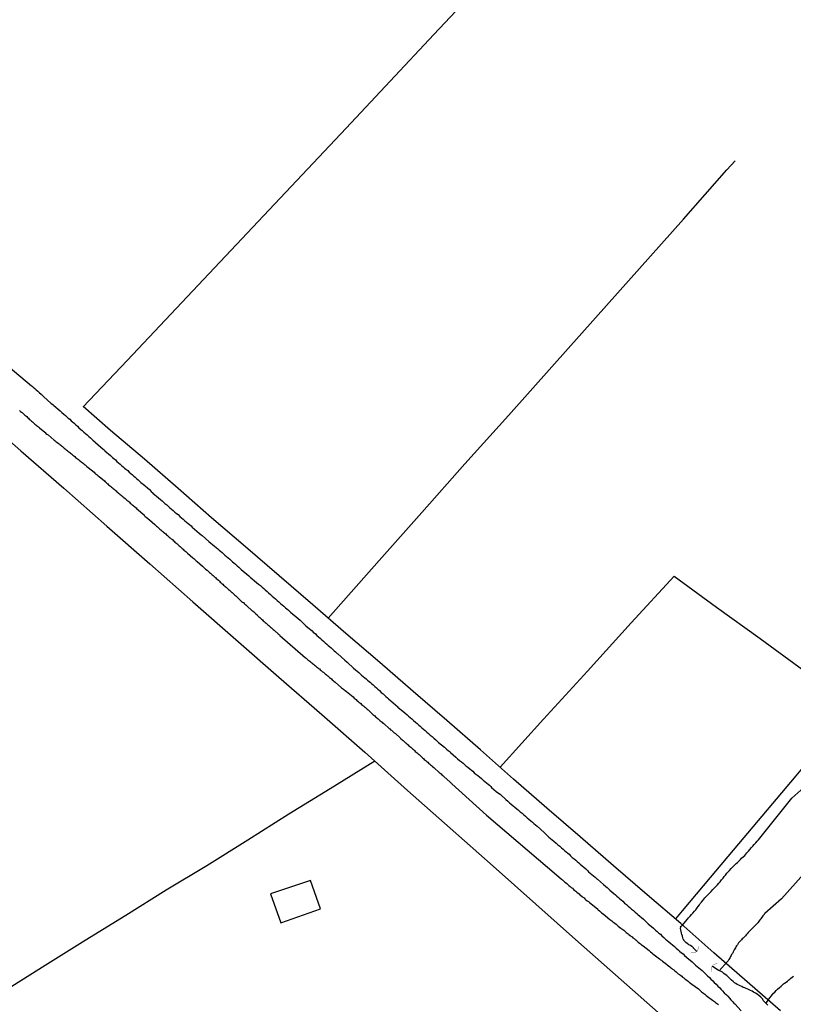
# Model space of a CAD drawing. Units: millimetres. Extents: x 192774 to 195184, y 1660436 to 1663209.
# Drawn here: x 193357 to 193476, y 1662345 to 1662496 of the extents above; entities that cross this region are included whole.
import ezdxf

# ---------------------------------------------------------------- set-up
doc = ezdxf.new("R2010")
doc.units = ezdxf.units.MM
for name, color, linetype in [('IMAGEM', 7, 'Continuous'), ('V-BUEIRO', 5, 'Continuous'), ('V-EDIFICACAO', 2, 'Continuous'), ('V-LOTE', 1, 'Continuous'), ('V-REFERENCIA', 32, 'Continuous'), ('V-TESTADA', 5, 'Continuous'), ('V-VALETA', 5, 'Continuous')]:
    doc.layers.add(name, color=color, linetype=linetype)
picture_1 = doc.add_image_def('image1.jpg', size_in_pixel=(4016, 4621))

# ---------------------------------------------------------------- blocks, each defined once
blk = doc.blocks.new('305')
at = {"color": 0, "linetype": 'ByBlock', "lineweight": -2, "const_width": 0.05}
blk.add_lwpolyline([(0.73, 0.39, 0.60863), (-0.73, 0.38)], format="xyb", dxfattribs=at)

msp = doc.modelspace()

# ---------------------------------------------------------------- linework, layer by layer
at = {"layer": 'V-EDIFICACAO'}
msp.add_lwpolyline([(193395.71, 1662362.27), (193397.27, 1662357.82), (193403.34, 1662359.94), (193401.82, 1662364.3), (193395.71, 1662362.27)], close=True, dxfattribs=at)
at = {"layer": 'V-LOTE'}
for points in [[(193366.98, 1662436.91), (193373.69, 1662444.01), (193380.4, 1662451.11), (193387.11, 1662458.21), (193393.82, 1662465.31), (193400.56, 1662472.45), (193407.3, 1662479.62), (193414.01, 1662486.82), (193420.75, 1662493.99), (193427.49, 1662501.16)], [(193404.51, 1662404.53), (193412.35, 1662413.36), (193418.89, 1662420.73), (193425.49, 1662428.17), (193432.16, 1662435.58), (193438.83, 1662443.05), (193445.54, 1662450.52), (193452.25, 1662458.13), (193458.99, 1662465.67), (193465.63, 1662473.21), (193466.93, 1662474.61)], [(193315.66, 1662466.83), (193318.01, 1662464.85), (193324.55, 1662459), (193331.09, 1662453.18), (193337.66, 1662447.43), (193344.26, 1662441.74), (193350.83, 1662435.95), (193357.4, 1662430.16), (193364, 1662424.44), (193370.57, 1662418.62), (193377.17, 1662412.83), (193383.77, 1662407.04), (193390.37, 1662401.25), (193396.97, 1662395.46), (193403.57, 1662389.74), (193410.14, 1662383.95), (193416.68, 1662378.1), (193423.25, 1662372.31), (193429.82, 1662366.49), (193436.39, 1662360.67), (193442.93, 1662354.85), (193449.47, 1662349.1), (193456.01, 1662343.31)], [(193473.88, 1662344.31), (193468.76, 1662348.75), (193463.68, 1662353.23), (193458.6, 1662357.71), (193453.45, 1662362.12), (193448.3, 1662366.53), (193443.18, 1662370.97), (193438.06, 1662375.41), (193432.94, 1662379.85), (193427.86, 1662384.33), (193422.74, 1662388.81), (193417.55, 1662393.25), (193412.43, 1662397.73), (193407.24, 1662402.14), (193402.16, 1662406.58), (193397.04, 1662411.02), (193391.85, 1662415.46), (193386.66, 1662419.9), (193381.51, 1662424.38), (193376.36, 1662428.86), (193371.17, 1662433.3), (193366.96, 1662436.93)], [(193430.88, 1662381.67), (193437.54, 1662389.03), (193444.28, 1662396.4), (193450.99, 1662403.81), (193457.56, 1662410.95), (193464.06, 1662406.18), (193470.77, 1662401.41), (193477.48, 1662396.47), (193484.19, 1662391.66), (193485.15, 1662391), (193480.59, 1662385.54), (193476.25, 1662380.36), (193471.84, 1662375.15), (193467.46, 1662369.9), (193463.12, 1662364.75), (193458.81, 1662359.67), (193457.76, 1662358.43)], [(193411.67, 1662382.58), (193404.82, 1662378.36), (193398.51, 1662374.45), (193392.2, 1662370.48), (193385.92, 1662366.57), (193379.71, 1662362.8), (193373.5, 1662358.96), (193367.29, 1662355.09), (193361.15, 1662351.25), (193355.04, 1662347.45), (193348.93, 1662343.65), (193342.82, 1662339.88), (193336.71, 1662336.11), (193331.49, 1662332.98), (193326.06, 1662329.62), (193320.63, 1662326.26), (193315.2, 1662322.9), (193309.8, 1662319.43), (193304.47, 1662316.17), (193299.14, 1662312.84), (193293.81, 1662309.51), (193290.38, 1662307.46)]]:
    msp.add_lwpolyline(points, dxfattribs=at)
at = {"layer": 'V-REFERENCIA'}
for points in [[(193354.5, 1662443.96), (193359.04, 1662440.1), (193359.13, 1662440.08), (193359.28, 1662439.93), (193359.55, 1662439.7), (193359.75, 1662439.5), (193360, 1662439.29), (193360.24, 1662439.1), (193360.51, 1662438.86), (193360.75, 1662438.63), (193360.94, 1662438.44), (193362.02, 1662437.48), (193362.37, 1662437.2), (193362.47, 1662437.1), (193363.43, 1662436.29), (193363.7, 1662436.01), (193364, 1662435.76), (193364.24, 1662435.59), (193364.45, 1662435.37), (193364.66, 1662435.18), (193364.9, 1662434.99), (193365.13, 1662434.78), (193365.34, 1662434.58), (193365.58, 1662434.39), (193365.85, 1662434.16), (193366.11, 1662433.93), (193366.3, 1662433.71), (193366.62, 1662433.44), (193366.81, 1662433.27), (193367.09, 1662433.04), (193367.09, 1662433.04), (193367.32, 1662432.82), (193367.58, 1662432.59), (193367.83, 1662432.35), (193368.07, 1662432.14), (193368.28, 1662431.95), (193368.47, 1662431.78), (193368.73, 1662431.54), (193368.83, 1662431.42), (193369.66, 1662430.74), (193369.96, 1662430.46), (193370.21, 1662430.25), (193370.3, 1662430.14), (193371.15, 1662429.44), (193371.47, 1662429.16), (193371.68, 1662428.97), (193371.9, 1662428.78), (193372.13, 1662428.55), (193372.4, 1662428.33), (193372.62, 1662428.12), (193372.85, 1662427.93), (193373.08, 1662427.72), (193373.3, 1662427.52), (193373.53, 1662427.33), (193373.79, 1662427.12), (193374.02, 1662426.88), (193374.26, 1662426.69), (193374.51, 1662426.48), (193374.75, 1662426.27), (193374.96, 1662426.1), (193375.17, 1662425.88), (193375.39, 1662425.71), (193375.6, 1662425.52), (193375.81, 1662425.33), (193376.02, 1662425.16), (193376.15, 1662425.04), (193377.11, 1662424.21), (193377.38, 1662423.95), (193377.64, 1662423.7), (193377.66, 1662423.67), (193378.51, 1662422.95), (193378.81, 1662422.69), (193379.06, 1662422.48), (193379.3, 1662422.29), (193379.51, 1662422.08), (193379.77, 1662421.87), (193380, 1662421.67), (193380.26, 1662421.44), (193380.53, 1662421.23), (193380.77, 1662421.01), (193381.04, 1662420.76), (193381.28, 1662420.57), (193381.51, 1662420.38), (193381.79, 1662420.12), (193382.04, 1662419.89), (193382.3, 1662419.7), (193382.57, 1662419.44), (193382.83, 1662419.25), (193383.04, 1662419.03), (193383.26, 1662418.86), (193383.51, 1662418.65), (193383.7, 1662418.44), (193384.77, 1662417.53), (193385.06, 1662417.29), (193385.19, 1662417.16), (193386.23, 1662416.25), (193386.55, 1662415.99), (193386.81, 1662415.78), (193387.08, 1662415.57), (193387.34, 1662415.33), (193387.6, 1662415.12), (193387.81, 1662414.95), (193388.02, 1662414.76), (193388.26, 1662414.57), (193388.49, 1662414.36), (193388.7, 1662414.18), (193388.94, 1662413.97), (193389.19, 1662413.76), (193389.43, 1662413.57), (193389.62, 1662413.38), (193389.85, 1662413.17), (193390.06, 1662412.99), (193390.3, 1662412.78), (193390.57, 1662412.55), (193390.81, 1662412.35), (193391.06, 1662412.1), (193391.19, 1662411.97), (193392.38, 1662410.99), (193392.58, 1662410.78), (193393.55, 1662409.99), (193393.87, 1662409.72), (193394.13, 1662409.5), (193394.4, 1662409.25), (193394.66, 1662409.06), (193394.87, 1662408.85), (193395.15, 1662408.61), (193395.36, 1662408.4), (193395.68, 1662408.12), (193395.96, 1662407.89), (193396.19, 1662407.7), (193396.47, 1662407.46), (193396.47, 1662407.46), (193396.72, 1662407.23), (193396.96, 1662407.02), (193397.23, 1662406.78), (193397.49, 1662406.57), (193397.72, 1662406.36), (193397.98, 1662406.12), (193398.21, 1662405.93), (193398.44, 1662405.72), (193398.66, 1662405.52), (193398.76, 1662405.42), (193399.93, 1662404.44), (193400.23, 1662404.21), (193400.25, 1662404.21), (193401.12, 1662403.36), (193401.43, 1662403.1), (193401.64, 1662402.91), (193401.85, 1662402.74), (193402.06, 1662402.55), (193402.25, 1662402.36), (193402.57, 1662402.1), (193402.81, 1662401.87), (193403.04, 1662401.63), (193403.34, 1662401.4), (193403.55, 1662401.19), (193403.81, 1662400.97), (193404.06, 1662400.74), (193404.32, 1662400.53), (193404.53, 1662400.33), (193404.74, 1662400.16), (193404.98, 1662399.95), (193405.23, 1662399.72), (193405.47, 1662399.52), (193405.66, 1662399.33), (193405.91, 1662399.12), (193406, 1662399.04), (193407.1, 1662398.06), (193407.42, 1662397.78), (193407.49, 1662397.7), (193408.42, 1662396.87), (193408.74, 1662396.61), (193408.98, 1662396.4), (193409.21, 1662396.19), (193409.42, 1662395.99), (193409.66, 1662395.8), (193409.91, 1662395.59), (193410.15, 1662395.38), (193410.36, 1662395.21), (193410.57, 1662395.01), (193410.79, 1662394.82), (193411, 1662394.63), (193411.21, 1662394.46), (193411.42, 1662394.27), (193411.66, 1662394.06), (193411.93, 1662393.83), (193412.15, 1662393.61), (193412.4, 1662393.4), (193412.66, 1662393.14), (193412.95, 1662392.89), (193413.17, 1662392.7), (193413.38, 1662392.53), (193413.61, 1662392.31), (193413.78, 1662392.15), (193414.87, 1662391.23), (193415.19, 1662390.93), (193415.23, 1662390.87), (193416.27, 1662390), (193416.62, 1662389.72), (193416.85, 1662389.51), (193417.12, 1662389.27), (193417.36, 1662389.06), (193417.61, 1662388.85), (193417.91, 1662388.59), (193418.17, 1662388.38), (193418.42, 1662388.1), (193418.44, 1662388.1), (193418.63, 1662387.97), (193418.81, 1662387.79), (193418.91, 1662387.7), (193419.15, 1662387.51), (193419.42, 1662387.27), (193419.68, 1662387.04), (193419.93, 1662386.85), (193420.19, 1662386.59), (193420.46, 1662386.36), (193420.74, 1662386.1), (193421.02, 1662385.85), (193421.29, 1662385.61), (193421.44, 1662385.45), (193422.34, 1662384.74), (193422.68, 1662384.44), (193422.95, 1662384.21), (193423.21, 1662384), (193423.27, 1662383.93), (193424.08, 1662383.23), (193424.38, 1662382.95), (193424.69, 1662382.68), (193424.95, 1662382.49), (193425.21, 1662382.27), (193425.42, 1662382.1), (193425.66, 1662381.89), (193425.66, 1662381.89), (193425.93, 1662381.66), (193426.23, 1662381.42), (193426.49, 1662381.21), (193426.7, 1662381.04), (193426.93, 1662380.83), (193427.19, 1662380.61), (193427.46, 1662380.38), (193427.74, 1662380.17), (193428.04, 1662379.93), (193428.31, 1662379.7), (193428.57, 1662379.46), (193428.78, 1662379.29), (193429.04, 1662379.08), (193429.25, 1662378.93), (193429.46, 1662378.72), (193429.59, 1662378.57), (193430.31, 1662377.96), (193430.66, 1662377.68), (193430.91, 1662377.51), (193430.93, 1662377.49), (193431.76, 1662376.72), (193432.1, 1662376.44), (193432.34, 1662376.23), (193432.61, 1662376), (193432.89, 1662375.76), (193433.16, 1662375.53), (193433.46, 1662375.29), (193433.7, 1662375.08), (193433.97, 1662374.85), (193434.25, 1662374.61), (193434.53, 1662374.38), (193434.78, 1662374.17), (193435.06, 1662373.93), (193435.31, 1662373.68), (193435.59, 1662373.46), (193435.85, 1662373.25), (193436.04, 1662373.04), (193436.31, 1662372.81), (193436.57, 1662372.64), (193436.59, 1662372.64), (193437.65, 1662371.66), (193437.95, 1662371.36), (193438.27, 1662371.06), (193438.38, 1662370.96), (193439.14, 1662370.32), (193439.48, 1662370.02), (193439.76, 1662369.79), (193440.06, 1662369.55), (193440.31, 1662369.3), (193440.57, 1662369.08), (193440.78, 1662368.91), (193441.04, 1662368.7), (193441.25, 1662368.51), (193441.46, 1662368.32), (193441.7, 1662368.08), (193441.95, 1662367.85), (193442.23, 1662367.61), (193442.48, 1662367.4), (193442.7, 1662367.21), (193442.95, 1662367), (193443.19, 1662366.78), (193443.46, 1662366.55), (193443.74, 1662366.32), (193444.01, 1662366.08), (193444.27, 1662365.85), (193444.46, 1662365.64), (193445.46, 1662364.81), (193445.78, 1662364.53), (193445.82, 1662364.49), (193446.74, 1662363.7), (193447.08, 1662363.4), (193447.29, 1662363.21), (193447.51, 1662363.04), (193447.69, 1662362.83), (193448.04, 1662362.55), (193448.31, 1662362.3), (193448.57, 1662362.08), (193448.78, 1662361.89), (193449.04, 1662361.68), (193449.25, 1662361.51), (193449.46, 1662361.32), (193449.7, 1662361.11), (193449.97, 1662360.85), (193450.25, 1662360.62), (193450.52, 1662360.38), (193450.78, 1662360.17), (193451.06, 1662359.91), (193451.35, 1662359.68), (193451.59, 1662359.47), (193451.85, 1662359.23), (193451.99, 1662359.09), (193452.87, 1662358.36), (193453.18, 1662358.06), (193453.44, 1662357.81), (193453.57, 1662357.68), (193454.4, 1662356.98), (193454.72, 1662356.7), (193454.99, 1662356.47), (193455.25, 1662356.23), (193455.46, 1662356.06), (193455.46, 1662356.06), (193455.69, 1662355.83), (193456.01, 1662355.55), (193456.27, 1662355.32), (193456.5, 1662355.13), (193456.78, 1662354.89), (193457.06, 1662354.66), (193457.33, 1662354.43), (193457.61, 1662354.17), (193457.91, 1662353.94), (193458.18, 1662353.7), (193458.42, 1662353.47), (193458.7, 1662353.23), (193458.95, 1662353.04), (193459.18, 1662352.81), (193459.46, 1662352.57), (193459.52, 1662352.49), (193460.35, 1662351.83), (193460.65, 1662351.53), (193460.84, 1662351.34), (193461.86, 1662350.49), (193462.16, 1662350.19), (193462.42, 1662349.94), (193462.69, 1662349.68), (193462.99, 1662349.41), (193463.2, 1662349.19), (193463.5, 1662348.9), (193463.71, 1662348.68), (193464.03, 1662348.41), (193464.29, 1662348.13), (193464.58, 1662347.83), (193464.76, 1662347.62), (193464.97, 1662347.39), (193465.27, 1662347.09), (193465.58, 1662346.77), (193465.8, 1662346.55), (193466.07, 1662346.26), (193466.29, 1662346.02), (193466.58, 1662345.71), (193466.75, 1662345.51), (193466.89, 1662345.39), (193467.84, 1662344.34)], [(193357.21, 1662436.33), (193357.34, 1662436.2), (193357.49, 1662436.1), (193357.6, 1662436.01), (193357.75, 1662435.89), (193357.88, 1662435.76), (193358.02, 1662435.65), (193358.17, 1662435.52), (193358.32, 1662435.4), (193358.45, 1662435.27), (193358.6, 1662435.16), (193358.7, 1662435.03), (193358.83, 1662434.93), (193358.96, 1662434.8), (193359.06, 1662434.72), (193359.17, 1662434.59), (193359.32, 1662434.48), (193359.45, 1662434.35), (193359.56, 1662434.27), (193359.69, 1662434.16), (193359.83, 1662434.06), (193359.96, 1662433.93), (193360.11, 1662433.82), (193360.26, 1662433.67), (193361.07, 1662433.04), (193361.13, 1662432.97), (193361.26, 1662432.84), (193361.41, 1662432.72), (193361.58, 1662432.59), (193362.51, 1662431.82), (193362.66, 1662431.69), (193362.79, 1662431.59), (193362.94, 1662431.48), (193363.11, 1662431.35), (193363.26, 1662431.23), (193363.39, 1662431.12), (193363.53, 1662431.04), (193363.66, 1662430.91), (193363.81, 1662430.8), (193363.94, 1662430.69), (193364.07, 1662430.59), (193364.19, 1662430.48), (193364.32, 1662430.37), (193364.47, 1662430.27), (193364.62, 1662430.12), (193364.77, 1662430.01), (193364.9, 1662429.88), (193365, 1662429.8), (193365.15, 1662429.72), (193365.26, 1662429.59), (193365.4, 1662429.5), (193365.53, 1662429.37), (193365.68, 1662429.27), (193365.81, 1662429.14), (193365.96, 1662429.03), (193366.11, 1662428.93), (193366.24, 1662428.82), (193366.41, 1662428.7), (193366.54, 1662428.57), (193366.68, 1662428.48), (193366.81, 1662428.35), (193366.96, 1662428.25), (193367.11, 1662428.12), (193367.28, 1662427.99), (193367.4, 1662427.86), (193367.53, 1662427.76), (193367.72, 1662427.61), (193368.64, 1662426.87), (193368.75, 1662426.76), (193368.87, 1662426.65), (193368.87, 1662426.65), (193368.96, 1662426.57), (193369.11, 1662426.48), (193369.24, 1662426.35), (193369.41, 1662426.21), (193370.21, 1662425.55), (193370.36, 1662425.42), (193370.42, 1662425.35), (193370.47, 1662425.31), (193370.6, 1662425.21), (193370.73, 1662425.08), (193370.87, 1662424.97), (193371.02, 1662424.84), (193371.17, 1662424.72), (193371.3, 1662424.59), (193371.45, 1662424.48), (193371.57, 1662424.38), (193371.7, 1662424.27), (193371.85, 1662424.14), (193372, 1662424.02), (193372.15, 1662423.88), (193372.28, 1662423.78), (193372.4, 1662423.67), (193372.53, 1662423.57), (193372.66, 1662423.46), (193372.79, 1662423.35), (193372.94, 1662423.23), (193373.09, 1662423.1), (193373.22, 1662422.99), (193373.39, 1662422.84), (193373.53, 1662422.74), (193373.66, 1662422.61), (193373.81, 1662422.5), (193373.94, 1662422.38), (193374.06, 1662422.27), (193374.19, 1662422.16), (193374.32, 1662422.06), (193374.45, 1662421.95), (193374.57, 1662421.84), (193374.7, 1662421.74), (193374.83, 1662421.61), (193374.96, 1662421.5), (193375.09, 1662421.4), (193375.21, 1662421.29), (193375.38, 1662421.14), (193376.17, 1662420.44), (193376.25, 1662420.38), (193376.34, 1662420.23), (193376.49, 1662420.12), (193376.62, 1662420.01), (193376.81, 1662419.85), (193376.94, 1662419.72), (193377.11, 1662419.59), (193377.96, 1662418.87), (193378.08, 1662418.74), (193378.21, 1662418.61), (193378.36, 1662418.5), (193378.49, 1662418.38), (193378.62, 1662418.27), (193378.74, 1662418.16), (193378.89, 1662418.04), (193379.04, 1662417.91), (193379.17, 1662417.78), (193379.3, 1662417.67), (193379.47, 1662417.52), (193379.62, 1662417.42), (193379.75, 1662417.29), (193379.89, 1662417.18), (193380.02, 1662417.06), (193380.15, 1662416.93), (193380.3, 1662416.8), (193380.47, 1662416.67), (193380.64, 1662416.55), (193380.77, 1662416.4), (193380.91, 1662416.29), (193381.04, 1662416.18), (193381.17, 1662416.08), (193381.3, 1662415.95), (193381.42, 1662415.84), (193381.55, 1662415.74), (193381.7, 1662415.61), (193381.85, 1662415.48), (193382, 1662415.36), (193382.15, 1662415.19), (193382.28, 1662415.08), (193382.4, 1662414.95), (193382.55, 1662414.82), (193382.68, 1662414.72), (193382.81, 1662414.61), (193382.98, 1662414.46), (193383.79, 1662413.78), (193383.91, 1662413.65), (193384.04, 1662413.55), (193384.17, 1662413.42), (193384.3, 1662413.31), (193384.45, 1662413.19), (193385.28, 1662412.46), (193385.32, 1662412.42), (193385.47, 1662412.29), (193385.59, 1662412.16), (193385.74, 1662412.04), (193385.74, 1662412.04), (193385.96, 1662411.89), (193386.09, 1662411.76), (193386.21, 1662411.63), (193386.34, 1662411.5), (193386.49, 1662411.4), (193386.62, 1662411.27), (193386.74, 1662411.16), (193386.87, 1662411.06), (193387, 1662410.93), (193387.13, 1662410.82), (193387.25, 1662410.72), (193387.38, 1662410.61), (193387.51, 1662410.51), (193387.7, 1662410.33), (193387.85, 1662410.19), (193387.98, 1662410.04), (193388.11, 1662409.93), (193388.23, 1662409.82), (193388.36, 1662409.7), (193388.49, 1662409.59), (193388.62, 1662409.48), (193388.74, 1662409.36), (193388.87, 1662409.25), (193389, 1662409.14), (193389.13, 1662409.02), (193389.25, 1662408.91), (193389.38, 1662408.8), (193389.51, 1662408.68), (193389.66, 1662408.55), (193389.76, 1662408.46), (193389.81, 1662408.42), (193389.94, 1662408.31), (193390.08, 1662408.19), (193390.21, 1662408.06), (193390.36, 1662407.95), (193390.53, 1662407.78), (193391.36, 1662406.98), (193391.38, 1662406.97), (193391.53, 1662406.91), (193391.66, 1662406.78), (193391.77, 1662406.67), (193391.91, 1662406.57), (193392.08, 1662406.4), (193392.89, 1662405.61), (193392.92, 1662405.61), (193393.08, 1662405.53), (193393.21, 1662405.4), (193393.34, 1662405.29), (193393.46, 1662405.19), (193393.62, 1662405), (193393.68, 1662404.93), (193393.72, 1662404.89), (193393.79, 1662404.87), (193393.85, 1662404.78), (193393.89, 1662404.72), (193394.04, 1662404.61), (193394.19, 1662404.46), (193394.32, 1662404.36), (193394.44, 1662404.25), (193394.57, 1662404.12), (193394.72, 1662403.99), (193394.87, 1662403.87), (193395.02, 1662403.74), (193395.17, 1662403.61), (193395.3, 1662403.48), (193395.43, 1662403.38), (193395.57, 1662403.25), (193395.7, 1662403.12), (193395.85, 1662403.02), (193395.98, 1662402.89), (193396.1, 1662402.78), (193396.23, 1662402.68), (193396.36, 1662402.55), (193396.49, 1662402.44), (193396.61, 1662402.34), (193396.74, 1662402.21), (193396.87, 1662402.1), (193397, 1662402), (193397.06, 1662401.96), (193397.13, 1662401.87), (193397.14, 1662401.86), (193401.04, 1662398.44), (193401.13, 1662398.36), (193401.27, 1662398.27), (193401.4, 1662398.14), (193401.55, 1662398.04), (193401.7, 1662397.91), (193401.85, 1662397.78), (193402, 1662397.68), (193402.15, 1662397.57), (193402.3, 1662397.44), (193402.44, 1662397.31), (193402.59, 1662397.19), (193402.76, 1662397.06), (193402.91, 1662396.93), (193403.04, 1662396.82), (193403.19, 1662396.74), (193403.32, 1662396.61), (193403.44, 1662396.51), (193403.57, 1662396.4), (193403.57, 1662396.4), (193403.68, 1662396.29), (193403.81, 1662396.21), (193403.95, 1662396.1), (193404.08, 1662395.97), (193404.23, 1662395.87), (193404.32, 1662395.76), (193404.46, 1662395.68), (193404.59, 1662395.55), (193404.74, 1662395.44), (193404.87, 1662395.31), (193405.02, 1662395.21), (193405.14, 1662395.08), (193405.27, 1662394.95), (193405.42, 1662394.85), (193405.59, 1662394.68), (193406.55, 1662393.85), (193406.57, 1662393.83), (193406.74, 1662393.74), (193406.87, 1662393.63), (193407, 1662393.53), (193407.12, 1662393.4), (193407.32, 1662393.25), (193408.34, 1662392.44), (193408.51, 1662392.27), (193408.66, 1662392.14), (193408.8, 1662392.02), (193408.93, 1662391.89), (193409.08, 1662391.78), (193409.21, 1662391.66), (193409.36, 1662391.55), (193409.53, 1662391.42), (193409.66, 1662391.29), (193409.8, 1662391.17), (193409.93, 1662391.06), (193410.08, 1662390.93), (193410.25, 1662390.8), (193410.4, 1662390.68), (193410.53, 1662390.55), (193410.68, 1662390.44), (193410.76, 1662390.36), (193410.79, 1662390.31), (193410.81, 1662390.29), (193410.97, 1662390.17), (193411.1, 1662390), (193411.25, 1662389.87), (193411.4, 1662389.76), (193411.53, 1662389.63), (193411.68, 1662389.53), (193411.8, 1662389.4), (193411.93, 1662389.29), (193412.06, 1662389.19), (193412.21, 1662389.06), (193412.36, 1662388.93), (193412.51, 1662388.8), (193412.66, 1662388.67), (193412.8, 1662388.57), (193412.93, 1662388.44), (193413.1, 1662388.29), (193413.89, 1662387.59), (193413.97, 1662387.53), (193414.1, 1662387.42), (193414.23, 1662387.32), (193414.38, 1662387.21), (193414.51, 1662387.08), (193414.64, 1662386.95), (193414.83, 1662386.81), (193415.55, 1662386.15), (193415.63, 1662386.08), (193415.76, 1662385.97), (193415.89, 1662385.87), (193416.02, 1662385.76), (193416.14, 1662385.66), (193416.27, 1662385.53), (193416.4, 1662385.42), (193416.45, 1662385.38), (193416.53, 1662385.32), (193416.66, 1662385.21), (193416.78, 1662385.11), (193416.89, 1662384.95), (193417.04, 1662384.85), (193417.19, 1662384.72), (193417.34, 1662384.59), (193417.46, 1662384.46), (193417.59, 1662384.36), (193417.74, 1662384.23), (193417.87, 1662384.1), (193418.02, 1662383.98), (193418.17, 1662383.85), (193418.31, 1662383.72), (193418.46, 1662383.59), (193418.61, 1662383.44), (193418.76, 1662383.34), (193418.89, 1662383.21), (193419, 1662383.12), (193419.14, 1662383), (193419.27, 1662382.87), (193419.42, 1662382.76), (193419.55, 1662382.64), (193419.68, 1662382.53), (193419.8, 1662382.42), (193419.8, 1662382.42), (193419.93, 1662382.29), (193420.08, 1662382.17), (193420.23, 1662382.04), (193420.38, 1662381.91), (193420.53, 1662381.78), (193420.72, 1662381.61), (193421.59, 1662380.83), (193421.7, 1662380.74), (193421.85, 1662380.64), (193421.97, 1662380.51), (193422.12, 1662380.38), (193422.31, 1662380.21), (193423.17, 1662379.42), (193423.21, 1662379.38), (193423.36, 1662379.25), (193423.42, 1662379.21), (193423.51, 1662379.14), (193428.82, 1662374.3), (193439.87, 1662364.88), (193439.89, 1662364.86), (193440.31, 1662364.51), (193440.46, 1662364.38), (193440.63, 1662364.25), (193440.78, 1662364.11), (193440.93, 1662363.98), (193441.1, 1662363.83), (193441.27, 1662363.68), (193441.44, 1662363.55), (193441.61, 1662363.4), (193441.78, 1662363.25), (193441.97, 1662363.11), (193442.16, 1662362.94), (193442.33, 1662362.79), (193442.48, 1662362.66), (193442.67, 1662362.53), (193442.85, 1662362.36), (193442.99, 1662362.25), (193443.12, 1662362.13), (193443.27, 1662362.02), (193443.46, 1662361.87), (193443.59, 1662361.76), (193443.76, 1662361.62), (193443.89, 1662361.49), (193444.06, 1662361.36), (193444.25, 1662361.21), (193444.42, 1662361.08), (193444.61, 1662360.94), (193444.82, 1662360.77), (193445.87, 1662359.89), (193445.93, 1662359.81), (193446.12, 1662359.64), (193446.29, 1662359.49), (193446.44, 1662359.36), (193446.67, 1662359.19), (193447.74, 1662358.32), (193447.85, 1662358.23), (193448.03, 1662358.11), (193448.18, 1662357.98), (193448.33, 1662357.85), (193448.48, 1662357.74), (193448.67, 1662357.6), (193448.84, 1662357.45), (193449.01, 1662357.32), (193449.18, 1662357.17), (193449.38, 1662357.02), (193449.55, 1662356.89), (193449.7, 1662356.79), (193449.84, 1662356.68), (193450.04, 1662356.51), (193450.23, 1662356.34), (193450.38, 1662356.23), (193450.5, 1662356.13), (193450.63, 1662356.02), (193450.82, 1662355.87), (193450.95, 1662355.76), (193451.12, 1662355.66), (193451.25, 1662355.53), (193451.42, 1662355.4), (193451.55, 1662355.3), (193451.63, 1662355.23), (193451.7, 1662355.19), (193451.78, 1662355.13), (193451.89, 1662355), (193452.08, 1662354.87), (193452.25, 1662354.72), (193452.42, 1662354.6), (193452.59, 1662354.45), (193452.8, 1662354.3), (193453.76, 1662353.55), (193453.93, 1662353.38), (193454.14, 1662353.23), (193454.33, 1662353.06), (193455.35, 1662352.28), (193455.5, 1662352.15), (193455.65, 1662352.07), (193455.78, 1662351.94), (193455.78, 1662351.94), (193455.99, 1662351.79), (193456.21, 1662351.62), (193456.38, 1662351.49), (193456.52, 1662351.36), (193456.72, 1662351.21), (193456.91, 1662351.06), (193457.04, 1662350.96), (193457.18, 1662350.87), (193457.33, 1662350.72), (193457.52, 1662350.6), (193457.69, 1662350.45), (193457.86, 1662350.3), (193458.03, 1662350.15), (193458.21, 1662350.02), (193458.38, 1662349.89), (193458.55, 1662349.77), (193458.74, 1662349.62), (193458.87, 1662349.51), (193459.04, 1662349.38), (193459.23, 1662349.23), (193459.38, 1662349.13), (193459.59, 1662348.98), (193459.74, 1662348.85), (193459.88, 1662348.72), (193460.08, 1662348.57), (193460.29, 1662348.43), (193461.31, 1662347.68), (193461.44, 1662347.54), (193461.61, 1662347.38), (193461.78, 1662347.23), (193461.93, 1662347.13), (193462.14, 1662346.98), (193462.27, 1662346.87), (193462.48, 1662346.7), (193463.46, 1662345.98), (193463.59, 1662345.85), (193463.76, 1662345.75), (193463.91, 1662345.58), (193464.06, 1662345.49), (193464.24, 1662345.39), (193464.37, 1662345.26)]]:
    msp.add_lwpolyline(points, dxfattribs=at)
at = {"layer": 'V-TESTADA'}
for points in [[(193315.66, 1662466.83), (193318.01, 1662464.85), (193324.55, 1662459), (193331.09, 1662453.18), (193337.66, 1662447.43), (193344.26, 1662441.74), (193350.83, 1662435.95), (193357.4, 1662430.16), (193364, 1662424.44), (193370.57, 1662418.62), (193377.17, 1662412.83), (193383.77, 1662407.04), (193390.37, 1662401.25), (193396.97, 1662395.46), (193403.57, 1662389.74), (193410.14, 1662383.95), (193416.68, 1662378.1), (193423.25, 1662372.31), (193429.82, 1662366.49), (193436.39, 1662360.67), (193442.93, 1662354.85), (193449.47, 1662349.1), (193456.01, 1662343.31)], [(193473.88, 1662344.31), (193468.76, 1662348.75), (193463.68, 1662353.23), (193458.6, 1662357.71), (193453.45, 1662362.12), (193448.3, 1662366.53), (193443.18, 1662370.97), (193438.06, 1662375.41), (193432.94, 1662379.85), (193427.86, 1662384.33), (193422.74, 1662388.81), (193417.55, 1662393.25), (193412.43, 1662397.73), (193407.24, 1662402.14), (193402.16, 1662406.58), (193397.04, 1662411.02), (193391.85, 1662415.46), (193386.66, 1662419.9), (193381.51, 1662424.38), (193376.36, 1662428.86), (193371.17, 1662433.3), (193366.96, 1662436.93)]]:
    msp.add_lwpolyline(points, dxfattribs=at)
at = {"layer": 'V-VALETA'}
for points in [[(193458.57, 1662357.25), (193458.86, 1662357.48), (193459.57, 1662358.31), (193459.63, 1662358.38), (193459.78, 1662358.58), (193460.03, 1662358.85), (193460.22, 1662359.07), (193460.46, 1662359.3), (193460.69, 1662359.58), (193460.9, 1662359.83), (193461.12, 1662360.09), (193461.27, 1662360.3), (193461.44, 1662360.56), (193461.58, 1662360.77), (193461.75, 1662360.98), (193461.95, 1662361.24), (193462.14, 1662361.45), (193462.29, 1662361.66), (193462.52, 1662361.89), (193462.8, 1662362.15), (193462.99, 1662362.38), (193463.25, 1662362.64), (193463.5, 1662362.9), (193463.73, 1662363.13), (193463.99, 1662363.38), (193464.2, 1662363.62), (193464.41, 1662363.87), (193464.61, 1662364.11), (193464.84, 1662364.4), (193465.08, 1662364.66), (193465.27, 1662364.9), (193465.46, 1662365.11), (193465.67, 1662365.41), (193465.86, 1662365.62), (193466.05, 1662365.85), (193466.31, 1662366.13), (193466.56, 1662366.38), (193466.84, 1662366.66), (193467.08, 1662366.89), (193467.27, 1662367.06), (193467.54, 1662367.32), (193467.75, 1662367.53), (193467.92, 1662367.72), (193468.23, 1662367.98), (193468.39, 1662368.13), (193468.57, 1662368.32), (193468.73, 1662368.53), (193468.97, 1662368.81), (193469.2, 1662369.06), (193469.46, 1662369.36), (193469.63, 1662369.58), (193469.84, 1662369.81), (193470.1, 1662370.08), (193470.33, 1662370.34), (193470.53, 1662370.56), (193475.64, 1662376.91), (193477.44, 1662378.58)], [(193478.72, 1662366.76), (193474.01, 1662361.48), (193471.5, 1662359.24), (193471.44, 1662359.21), (193471.42, 1662359.17), (193471.4, 1662359.13), (193471.37, 1662359.11), (193471.29, 1662359), (193471.18, 1662358.87), (193471.07, 1662358.72), (193470.97, 1662358.56), (193470.88, 1662358.43), (193470.78, 1662358.3), (193470.63, 1662358.13), (193470.5, 1662357.96), (193470.41, 1662357.83), (193470.27, 1662357.68), (193470.12, 1662357.51), (193469.95, 1662357.34), (193469.84, 1662357.23), (193469.67, 1662357.08), (193469.56, 1662356.96), (193469.46, 1662356.85), (193469.35, 1662356.75), (193469.25, 1662356.64), (193469.18, 1662356.58), (193469.04, 1662356.42), (193468.95, 1662356.32), (193468.78, 1662356.15), (193468.63, 1662355.96), (193468.5, 1662355.83), (193468.37, 1662355.68), (193468.25, 1662355.57), (193468.14, 1662355.47), (193468.03, 1662355.34), (193467.91, 1662355.23), (193467.8, 1662355.1), (193467.71, 1662355.02), (193467.59, 1662354.89), (193467.46, 1662354.73), (193467.37, 1662354.64), (193467.27, 1662354.43), (193467.14, 1662354.28), (193467.05, 1662354.13), (193466.97, 1662353.96), (193466.97, 1662353.96), (193466.88, 1662353.83), (193466.8, 1662353.68), (193466.69, 1662353.49), (193466.61, 1662353.38), (193466.56, 1662353.24), (193466.5, 1662353.11), (193466.39, 1662352.94), (193466.31, 1662352.79), (193466.22, 1662352.66), (193466.14, 1662352.51), (193466.07, 1662352.36), (193465.95, 1662352.17), (193465.84, 1662352), (193465.75, 1662351.9), (193464.46, 1662350.48)], [(193460.99, 1662353.47), (193460.55, 1662353.94), (193460.56, 1662354), (193460.46, 1662354.06), (193460.4, 1662354.11), (193460.31, 1662354.17), (193460.06, 1662354.32), (193459.84, 1662354.45), (193459.59, 1662354.64), (193459.37, 1662354.79), (193459.14, 1662355.02), (193459.12, 1662355.08), (193459.08, 1662355.13), (193459.05, 1662355.19), (193458.97, 1662355.32), (193458.9, 1662355.53), (193458.84, 1662355.75), (193458.76, 1662356), (193458.71, 1662356.22), (193458.63, 1662356.47), (193458.59, 1662356.73), (193458.56, 1662356.94), (193458.59, 1662357.19), (193458.54, 1662357.32)], [(193460.99, 1662353.47), (193461.02, 1662353.44)], [(193463.47, 1662351.13), (193463.41, 1662351.18)], [(193471.95, 1662345.21), (193471.22, 1662345.93), (193471.18, 1662346.04), (193471.16, 1662346.09), (193471.1, 1662346.15), (193471.05, 1662346.22), (193470.86, 1662346.43), (193470.56, 1662346.68), (193470.33, 1662346.87), (193470.05, 1662347.04), (193469.76, 1662347.19), (193469.55, 1662347.32), (193469.29, 1662347.43), (193469.08, 1662347.53), (193468.86, 1662347.66), (193468.61, 1662347.77), (193468.4, 1662347.85), (193468.18, 1662347.91), (193467.93, 1662348.04), (193467.72, 1662348.15), (193467.5, 1662348.25), (193467.25, 1662348.38), (193467.04, 1662348.51), (193466.84, 1662348.64), (193466.6, 1662348.83), (193466.37, 1662349.04), (193466.14, 1662349.25), (193465.9, 1662349.49), (193465.67, 1662349.72), (193465.42, 1662349.89), (193465.2, 1662350.06), (193464.99, 1662350.23), (193464.3, 1662350.55), (193463.47, 1662351.13)], [(193471.67, 1662345.48), (193471.98, 1662345.96), (193472.23, 1662346.34), (193472.29, 1662346.38), (193472.44, 1662346.55), (193472.63, 1662346.81), (193472.82, 1662347.02), (193473.01, 1662347.21), (193473.22, 1662347.45), (193473.44, 1662347.66), (193473.71, 1662347.92), (193473.97, 1662348.13), (193474.18, 1662348.3), (193474.35, 1662348.47), (193474.52, 1662348.59), (193474.73, 1662348.72), (193474.95, 1662348.89), (193475.16, 1662349.06), (193475.33, 1662349.19), (193475.48, 1662349.32), (193475.67, 1662349.47), (193475.86, 1662349.64)]]:
    msp.add_lwpolyline(points, dxfattribs=at)

# ---------------------------------------------------------------- block references
at = {"layer": 'V-BUEIRO'}
for p, xscale, yscale, zscale, rotation in [((193460.47, 1662354.05), 0.999997683195251, 0.999997683195251, 0.999997683195251, 219), ((193464.09, 1662350.7), 0.99999575356926, 0.99999575356926, 0.99999575356926, 54)]:
    msp.add_blockref('305', p, dxfattribs=dict(at, xscale=xscale, yscale=yscale, zscale=zscale, rotation=rotation))

# ---------------------------------------------------------------- referenced raster images: frames only (the image files are external)
at = {"layer": 'IMAGEM'}
image = msp.add_image(picture_1, insert=(192773.95, 1660436.07), size_in_units=(2410.01, 2773.07), dxfattribs=at)
image.dxf.flags = 7

doc.saveas('drawing.dxf')
